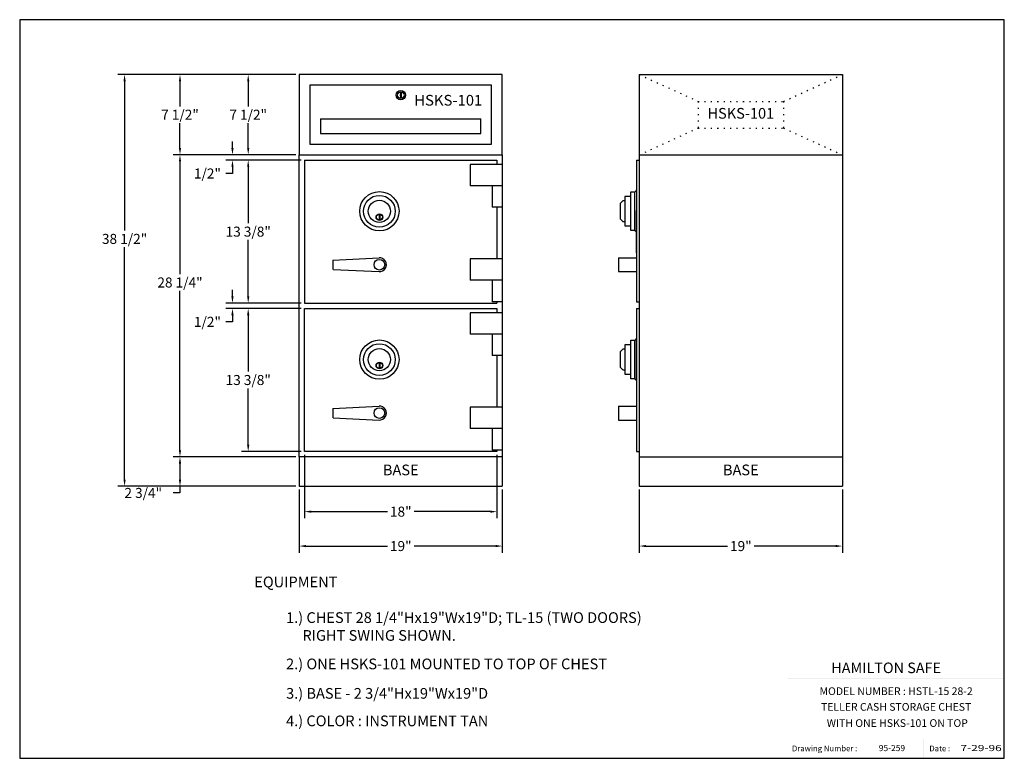
# Model space of a CAD drawing. Extents: x 141.7 to 233.8, y 164.3 to 233.4.
import ezdxf
from ezdxf.enums import TextEntityAlignment as Align

# ---------------------------------------------------------------- set-up
doc = ezdxf.new("R2010")
doc.units = 0
doc.header["$LTSCALE"] = 4
doc.header["$MEASUREMENT"] = 0
doc.linetypes.add('DOT2', pattern=[0.125, 0, -0.125])
doc.layers.get('0').update_dxf_attribs({"linetype": 'CONTINUOUS'})
doc.layers.get('DEFPOINTS').update_dxf_attribs({"linetype": 'CONTINUOUS'})
doc.layers.add('2', color=7, linetype='CONTINUOUS')
doc.styles.add('ROMAND', font='romand')
doc.dimstyles.get("Standard").update_dxf_attribs({"dimtxt": 0.18, "dimasz": 0.18, "dimexe": 0.18, "dimexo": 0.0625, "dimgap": 0.09, "dimtad": 0, "dimtih": 1, "dimtoh": 1, "dimdec": 4, "dimzin": 0, "dimdsep": 46, "dimtxsty": 'Standard', "dimcen": 0.09, "dimadec": 0, "dimazin": 0, "dimtfac": 1, "dimtdec": 4, "dimtofl": 0, "dimtmove": 0, "dimatfit": 3, "dimfxl": 0, "dimtolj": 1, "dimtzin": 0, "dimarcsym": 0})

# ---------------------------------------------------------------- blocks, each defined once
blk = doc.blocks.new('HSKS101')
at = {"color": 7, "linetype": 'Continuous'}
for p, q in [((0, 7.5), (0, 0)), ((19, 7.5), (0, 7.5)), ((19, 0), (19, 7.5)), ((1, 6.5), (1, 1)), ((18, 6.5), (1, 6.5)), ((18, 1), (18, 6.5)), ((9.469, 5.894), (9.469, 5.642)), ((9.531, 5.894), (9.531, 5.642)), ((9.469, 5.525), (9.469, 5.273)), ((9.531, 5.525), (9.531, 5.273)), ((2, 3.375), (17, 3.375)), ((2, 3.375), (2, 2)), ((17, 2), (17, 3.375)), ((2, 2), (17, 2)), ((1, 1), (18, 1)), ((0, 0), (19, 0))]:
    blk.add_line(p, q, dxfattribs=at)
for radius in [0.438, 0.312]:
    blk.add_circle((9.5, 5.583), radius, dxfattribs=at)
for start, end in [(118.22381, 241.77619), (298.22381, 61.77619)]:
    blk.add_arc((9.5, 5.583), 0.0661, start, end, dxfattribs=at)
at = {"color": 7, "linetype": 'Continuous', "oblique": 15, "width": 0.931616}
blk.add_text('HSKS-101', height=1, dxfattribs=at).set_placement((10.759, 4.601), (17.125, 4.601), align=Align.FIT)
blk = doc.blocks.new('*D1')
at = {"color": 7, "linetype": 'Continuous', "lineweight": -2}
for p, q in [((168.031, 220.276), (162.449, 220.276)), ((163.074, 219.651), (163.074, 214.369)), ((163.074, 207.526), (163.074, 212.807)), ((168.031, 206.901), (162.449, 206.901))]:
    blk.add_line(p, q, dxfattribs=at)
at = {"color": 7, "linetype": 'Continuous'}
for points in [[(162.97, 219.651), (163.178, 219.651), (163.074, 220.276)], [(162.97, 207.526), (163.178, 207.526), (163.074, 206.901)]]:
    blk.add_solid(points, dxfattribs=at)
at = {"layer": 'DEFPOINTS', "color": 0, "linetype": 'Continuous'}
for p in [(163.074, 220.276), (168.344, 220.276), (168.344, 206.901)]:
    blk.add_point(p, dxfattribs=at)
at = {"color": 7, "linetype": 'Continuous', "insert": (163.074, 213.588), "char_height": 0.9375, "attachment_point": 5}
blk.add_mtext('\\A1;13 3/8"', dxfattribs=at)
blk = doc.blocks.new('*D2')
at = {"color": 7, "linetype": 'Continuous', "lineweight": -2}
for p, q in [((168.031, 206.401), (162.449, 206.401)), ((163.074, 205.776), (163.074, 200.494)), ((163.074, 193.651), (163.074, 198.932)), ((168.031, 193.026), (162.449, 193.026))]:
    blk.add_line(p, q, dxfattribs=at)
at = {"color": 7, "linetype": 'Continuous'}
for points in [[(162.97, 205.776), (163.178, 205.776), (163.074, 206.401)], [(162.97, 193.651), (163.178, 193.651), (163.074, 193.026)]]:
    blk.add_solid(points, dxfattribs=at)
at = {"layer": 'DEFPOINTS', "color": 0, "linetype": 'Continuous'}
for p in [(163.074, 206.401), (168.344, 206.401), (168.344, 193.026)]:
    blk.add_point(p, dxfattribs=at)
at = {"color": 7, "linetype": 'Continuous', "insert": (163.074, 199.713), "char_height": 0.9375, "attachment_point": 5}
blk.add_mtext('\\A1;13 3/8"', dxfattribs=at)
blk = doc.blocks.new('*D3')
at = {"color": 7, "linetype": 'Continuous', "lineweight": -2}
for p, q in [((167.531, 220.776), (156.067, 220.776)), ((156.692, 220.151), (156.692, 209.614)), ((156.692, 193.151), (156.692, 208.052)), ((167.531, 192.526), (156.067, 192.526))]:
    blk.add_line(p, q, dxfattribs=at)
at = {"color": 7, "linetype": 'Continuous'}
for points in [[(156.588, 220.151), (156.796, 220.151), (156.692, 220.776)], [(156.588, 193.151), (156.796, 193.151), (156.692, 192.526)]]:
    blk.add_solid(points, dxfattribs=at)
at = {"layer": 'DEFPOINTS', "color": 0, "linetype": 'Continuous'}
for p in [(156.692, 220.776), (167.844, 220.776), (167.844, 192.526)]:
    blk.add_point(p, dxfattribs=at)
at = {"color": 7, "linetype": 'Continuous', "insert": (156.692, 208.833), "char_height": 0.9375, "attachment_point": 5}
blk.add_mtext('\\A1;28 1/4"', dxfattribs=at)
blk = doc.blocks.new('*D4')
at = {"color": 7, "linetype": 'Continuous', "lineweight": -2}
for p, q in [((161.602, 207.526), (161.602, 208.151)), ((168.031, 206.901), (160.977, 206.901)), ((168.031, 206.401), (160.977, 206.401)), ((161.602, 205.776), (161.602, 205.151)), ((161.602, 205.151), (160.977, 205.151))]:
    blk.add_line(p, q, dxfattribs=at)
at = {"color": 7, "linetype": 'Continuous'}
for points in [[(161.498, 207.526), (161.706, 207.526), (161.602, 206.901)], [(161.498, 205.776), (161.706, 205.776), (161.602, 206.401)]]:
    blk.add_solid(points, dxfattribs=at)
at = {"layer": 'DEFPOINTS', "color": 0, "linetype": 'Continuous'}
for p in [(161.602, 206.401), (168.344, 206.901), (168.344, 206.401)]:
    blk.add_point(p, dxfattribs=at)
at = {"color": 7, "linetype": 'Continuous', "insert": (159.258, 205.151), "char_height": 0.9375, "attachment_point": 5}
blk.add_mtext('\\A1;1/2"', dxfattribs=at)
blk = doc.blocks.new('*D5')
at = {"color": 7, "linetype": 'Continuous', "lineweight": -2}
for p, q in [((167.531, 228.276), (162.449, 228.276)), ((163.074, 227.651), (163.074, 225.307)), ((163.074, 221.401), (163.074, 223.744)), ((167.531, 220.776), (162.449, 220.776))]:
    blk.add_line(p, q, dxfattribs=at)
at = {"color": 7, "linetype": 'Continuous'}
for points in [[(162.97, 227.651), (163.178, 227.651), (163.074, 228.276)], [(162.97, 221.401), (163.178, 221.401), (163.074, 220.776)]]:
    blk.add_solid(points, dxfattribs=at)
at = {"layer": 'DEFPOINTS', "color": 0, "linetype": 'Continuous'}
for p in [(163.074, 228.276), (167.844, 228.276), (167.844, 220.776)]:
    blk.add_point(p, dxfattribs=at)
at = {"color": 7, "linetype": 'Continuous', "insert": (163.074, 224.526), "char_height": 0.9375, "attachment_point": 5}
blk.add_mtext('\\A1;7 1/2"', dxfattribs=at)
blk = doc.blocks.new('*D6')
at = {"color": 7, "linetype": 'Continuous', "lineweight": -2}
for p, q in [((167.531, 228.276), (156.067, 228.276)), ((156.692, 227.651), (156.692, 225.307)), ((156.692, 221.401), (156.692, 223.744)), ((167.531, 220.776), (156.067, 220.776))]:
    blk.add_line(p, q, dxfattribs=at)
at = {"color": 7, "linetype": 'Continuous'}
for points in [[(156.588, 227.651), (156.796, 227.651), (156.692, 228.276)], [(156.588, 221.401), (156.796, 221.401), (156.692, 220.776)]]:
    blk.add_solid(points, dxfattribs=at)
at = {"layer": 'DEFPOINTS', "color": 0, "linetype": 'Continuous'}
for p in [(156.692, 228.276), (167.844, 228.276), (167.844, 220.776)]:
    blk.add_point(p, dxfattribs=at)
at = {"color": 7, "linetype": 'Continuous', "insert": (156.692, 224.526), "char_height": 0.9375, "attachment_point": 5}
blk.add_mtext('\\A1;7 1/2"', dxfattribs=at)
blk = doc.blocks.new('*D7')
at = {"color": 7, "linetype": 'Continuous', "lineweight": -2}
for p, q in [((161.602, 221.401), (161.602, 222.026)), ((167.531, 220.776), (160.977, 220.776)), ((168.031, 220.276), (160.977, 220.276)), ((161.602, 219.651), (161.602, 219.026)), ((161.602, 219.026), (160.977, 219.026))]:
    blk.add_line(p, q, dxfattribs=at)
at = {"color": 7, "linetype": 'Continuous'}
for points in [[(161.498, 221.401), (161.706, 221.401), (161.602, 220.776)], [(161.498, 219.651), (161.706, 219.651), (161.602, 220.276)]]:
    blk.add_solid(points, dxfattribs=at)
at = {"layer": 'DEFPOINTS', "color": 0, "linetype": 'Continuous'}
for p in [(161.602, 220.276), (167.844, 220.776), (168.344, 220.276)]:
    blk.add_point(p, dxfattribs=at)
at = {"color": 7, "linetype": 'Continuous', "insert": (159.258, 219.026), "char_height": 0.9375, "attachment_point": 5}
blk.add_mtext('\\A1;1/2"', dxfattribs=at)
blk = doc.blocks.new('*D8')
at = {"color": 7, "linetype": 'Continuous', "lineweight": -2}
for p, q in [((167.531, 228.276), (150.883, 228.276)), ((151.508, 227.651), (151.508, 213.691)), ((151.508, 190.401), (151.508, 212.129)), ((167.531, 189.776), (150.883, 189.776))]:
    blk.add_line(p, q, dxfattribs=at)
at = {"color": 7, "linetype": 'Continuous'}
for points in [[(151.404, 227.651), (151.612, 227.651), (151.508, 228.276)], [(151.404, 190.401), (151.612, 190.401), (151.508, 189.776)]]:
    blk.add_solid(points, dxfattribs=at)
at = {"layer": 'DEFPOINTS', "color": 0, "linetype": 'Continuous'}
for p in [(151.508, 228.276), (167.844, 228.276), (167.844, 189.776)]:
    blk.add_point(p, dxfattribs=at)
at = {"color": 7, "linetype": 'Continuous', "insert": (151.508, 212.91), "char_height": 0.9375, "attachment_point": 5}
blk.add_mtext('\\A1;38 1/2"', dxfattribs=at)
blk = doc.blocks.new('*D9')
at = {"color": 7, "linetype": 'Continuous', "lineweight": -2}
for p, q in [((167.531, 192.526), (156.067, 192.526)), ((156.692, 191.901), (156.692, 190.401)), ((167.531, 189.776), (156.067, 189.776)), ((156.692, 189.776), (156.692, 189.151)), ((156.692, 189.151), (156.067, 189.151))]:
    blk.add_line(p, q, dxfattribs=at)
at = {"color": 7, "linetype": 'Continuous'}
for points in [[(156.588, 191.901), (156.796, 191.901), (156.692, 192.526)], [(156.588, 190.401), (156.796, 190.401), (156.692, 189.776)]]:
    blk.add_solid(points, dxfattribs=at)
at = {"layer": 'DEFPOINTS', "color": 0, "linetype": 'Continuous'}
for p in [(167.844, 192.526), (156.692, 189.776), (167.844, 189.776)]:
    blk.add_point(p, dxfattribs=at)
at = {"color": 7, "linetype": 'Continuous', "insert": (153.254, 189.151), "char_height": 0.9375, "attachment_point": 5}
blk.add_mtext('\\A1;2 3/4"', dxfattribs=at)
blk = doc.blocks.new('*D10')
at = {"color": 7, "linetype": 'Continuous', "lineweight": -2}
for p, q in [((199.654, 189.463), (199.654, 183.557)), ((218.654, 189.463), (218.654, 183.557)), ((200.279, 184.182), (207.904, 184.182)), ((218.029, 184.182), (210.404, 184.182))]:
    blk.add_line(p, q, dxfattribs=at)
at = {"color": 7, "linetype": 'Continuous'}
for points in [[(200.279, 184.286), (200.279, 184.078), (199.654, 184.182)], [(218.029, 184.286), (218.029, 184.078), (218.654, 184.182)]]:
    blk.add_solid(points, dxfattribs=at)
at = {"layer": 'DEFPOINTS', "color": 0, "linetype": 'Continuous'}
for p in [(199.654, 189.776), (218.654, 189.776), (218.654, 184.182)]:
    blk.add_point(p, dxfattribs=at)
at = {"color": 7, "linetype": 'Continuous', "insert": (209.154, 184.182), "char_height": 0.9375, "attachment_point": 5}
blk.add_mtext('\\A1;19"', dxfattribs=at)
blk = doc.blocks.new('*D11')
at = {"color": 7, "linetype": 'Continuous', "lineweight": -2}
for p, q in [((168.344, 192.713), (168.344, 186.777)), ((186.344, 192.713), (186.344, 186.777)), ((168.969, 187.402), (176.094, 187.402)), ((185.719, 187.402), (178.594, 187.402))]:
    blk.add_line(p, q, dxfattribs=at)
at = {"color": 7, "linetype": 'Continuous'}
for points in [[(168.969, 187.506), (168.969, 187.297), (168.344, 187.402)], [(185.719, 187.506), (185.719, 187.297), (186.344, 187.402)]]:
    blk.add_solid(points, dxfattribs=at)
at = {"layer": 'DEFPOINTS', "color": 0, "linetype": 'Continuous'}
for p in [(168.344, 193.026), (186.344, 193.026), (186.344, 187.402)]:
    blk.add_point(p, dxfattribs=at)
at = {"color": 7, "linetype": 'Continuous', "insert": (177.344, 187.402), "char_height": 0.9375, "attachment_point": 5}
blk.add_mtext('\\A1;18"', dxfattribs=at)
blk = doc.blocks.new('*D12')
at = {"color": 7, "linetype": 'Continuous', "lineweight": -2}
for p, q in [((167.844, 189.463), (167.844, 183.557)), ((186.844, 189.463), (186.844, 183.557)), ((168.469, 184.182), (176.094, 184.182)), ((186.219, 184.182), (178.594, 184.182))]:
    blk.add_line(p, q, dxfattribs=at)
at = {"color": 7, "linetype": 'Continuous'}
for points in [[(168.469, 184.286), (168.469, 184.078), (167.844, 184.182)], [(186.219, 184.286), (186.219, 184.078), (186.844, 184.182)]]:
    blk.add_solid(points, dxfattribs=at)
at = {"layer": 'DEFPOINTS', "color": 0, "linetype": 'Continuous'}
for p in [(167.844, 189.776), (186.844, 189.776), (186.844, 184.182)]:
    blk.add_point(p, dxfattribs=at)
at = {"color": 7, "linetype": 'Continuous', "insert": (177.344, 184.182), "char_height": 0.9375, "attachment_point": 5}
blk.add_mtext('\\A1;19"', dxfattribs=at)
blk = doc.blocks.new('BORDER')
for p, q in [((1, 1), (0, 1)), ((0, 1), (0, 0)), ((1, 0), (1, 1)), ((0, 0), (1, 0))]:
    blk.add_line(p, q)

msp = doc.modelspace()

# ---------------------------------------------------------------- linework, layer by layer
at = {"color": 7, "linetype": 'Continuous'}
for p, q in [((199.65351, 228.27557), (218.65351, 228.27557)), ((199.65351, 228.27557), (199.65351, 220.77557)), ((218.65351, 228.27557), (218.65351, 220.77557)), ((167.84393, 192.52557), (167.84393, 220.77557)), ((167.84393, 220.77557), (186.84393, 220.77557)), ((168.34393, 220.27557), (186.34393, 220.27557)), ((168.34393, 220.27557), (168.34393, 206.90057)), ((186.34393, 220.27557), (186.34393, 219.86881)), ((186.84393, 220.77557), (186.84393, 192.52557)), ((199.40351, 220.27557), (199.65351, 220.27557)), ((199.40351, 220.27557), (199.40351, 207.03781)), ((199.65351, 220.77557), (218.65351, 220.77557)), ((199.65351, 220.77557), (218.65351, 220.77557)), ((199.65351, 220.77557), (199.65351, 189.77557)), ((218.65351, 220.77557), (218.65351, 189.77557)), ((183.84393, 219.86881), (183.84393, 217.86881)), ((186.84393, 219.86881), (183.84393, 219.86881)), ((186.84393, 217.86881), (183.84393, 217.86881)), ((185.8843, 217.86881), (185.8843, 215.86881)), ((186.84393, 215.86881), (185.8843, 215.86881)), ((186.34393, 215.86881), (186.34393, 211.03781)), ((199.40351, 211.59479), (199.40351, 215.58135)), ((175.31268, 215.22382), (175.31268, 214.6648)), ((175.37518, 215.22382), (175.37518, 214.6648)), ((183.84393, 211.03781), (183.84393, 209.03781)), ((186.84393, 211.03781), (183.84393, 211.03781)), ((197.71601, 211.14466), (199.40351, 211.14466)), ((197.71601, 211.14466), (197.71601, 209.84624)), ((197.71601, 209.84624), (199.40351, 209.84624)), ((186.84393, 209.03781), (183.84393, 209.03781)), ((185.8843, 209.03781), (185.8843, 207.03781)), ((168.34393, 206.90057), (186.34393, 206.90057)), ((168.34393, 193.02557), (168.34393, 206.40057)), ((168.34393, 206.40057), (186.34393, 206.40057)), ((186.84393, 207.03781), (185.8843, 207.03781)), ((186.34393, 207.03781), (186.34393, 206.90057)), ((186.34393, 206.40057), (186.34393, 205.99381)), ((199.40351, 207.03781), (199.65351, 207.03781)), ((199.40351, 206.40057), (199.65351, 206.40057)), ((199.40351, 206.40057), (199.40351, 193.02557)), ((183.84393, 205.99381), (183.84393, 203.99381)), ((186.84393, 205.99381), (183.84393, 205.99381)), ((186.84393, 203.99381), (183.84393, 203.99381)), ((185.8843, 203.99381), (185.8843, 201.99381)), ((199.40351, 199.62716), (199.40351, 203.61372)), ((186.84393, 201.99381), (185.8843, 201.99381)), ((186.34393, 201.99381), (186.34393, 197.16281)), ((175.31268, 201.34882), (175.31268, 200.7898)), ((175.37518, 201.34882), (175.37518, 200.7898)), ((186.84393, 197.16281), (183.84393, 197.16281)), ((183.84393, 197.16281), (183.84393, 195.16281)), ((197.71601, 197.26966), (199.40351, 197.26966)), ((197.71601, 197.26966), (197.71601, 195.97124)), ((197.71601, 195.97124), (199.40351, 195.97124)), ((186.84393, 195.16281), (183.84393, 195.16281)), ((185.8843, 195.16281), (185.8843, 193.16281)), ((186.84393, 192.52557), (167.84393, 192.52557)), ((167.84393, 192.52557), (167.84393, 189.77557)), ((186.34393, 193.02557), (168.34393, 193.02557)), ((186.84393, 193.16281), (185.8843, 193.16281)), ((186.34393, 193.16281), (186.34393, 193.02557)), ((186.84393, 192.52557), (186.84393, 189.77557)), ((199.40351, 193.02557), (199.65351, 193.02557)), ((199.65351, 192.52557), (218.65351, 192.52557)), ((167.84393, 189.77557), (186.84393, 189.77557)), ((199.65351, 189.77557), (218.65351, 189.77557))]:
    msp.add_line(p, q, dxfattribs=at)
at = {"color": 7, "linetype": 'DOT2'}
for p, q in [((199.65351, 228.27557), (205.15351, 225.77557)), ((213.15351, 225.77557), (218.65351, 228.27557)), ((205.15351, 225.77557), (205.15351, 223.27557)), ((205.15351, 225.77557), (213.15351, 225.77557)), ((213.15351, 225.77557), (213.15351, 223.27557)), ((199.65351, 220.77557), (205.15351, 223.27557)), ((205.15351, 223.27557), (213.15351, 223.27557)), ((213.15351, 223.27557), (218.65351, 220.77557))]:
    msp.add_line(p, q, dxfattribs=at)
for p, q in [((198.16329, 216.49544), (197.91329, 216.24544)), ((198.16329, 216.49544), (198.28829, 216.49544)), ((198.28829, 216.87044), (198.28829, 214.12044)), ((198.78829, 216.87044), (198.28829, 216.87044)), ((198.78829, 216.87044), (198.85079, 216.87044)), ((198.85079, 217.30794), (199.16329, 217.30794)), ((198.85079, 213.68294), (198.85079, 217.30794)), ((199.19605, 217.30794), (199.19605, 213.68345)), ((197.91329, 214.74544), (197.91329, 216.24544)), ((197.91329, 214.74544), (198.16329, 214.49544)), ((198.28829, 214.49544), (198.16329, 214.49544)), ((198.28829, 214.12044), (198.85079, 214.12044)), ((199.16329, 213.68294), (198.85079, 213.68294)), ((198.78829, 202.99544), (198.28829, 202.99544)), ((198.28829, 202.99544), (198.28829, 200.24544)), ((198.78829, 202.99544), (198.85079, 202.99544)), ((198.85079, 199.80794), (198.85079, 203.43294)), ((198.85079, 203.43294), (199.16329, 203.43294)), ((199.19605, 203.43294), (199.19605, 199.80845)), ((198.16329, 202.62044), (197.91329, 202.37044)), ((197.91329, 200.87044), (197.91329, 202.37044)), ((198.16329, 202.62044), (198.28829, 202.62044)), ((197.91329, 200.87044), (198.16329, 200.62044)), ((198.28829, 200.62044), (198.16329, 200.62044)), ((198.28829, 200.24544), (198.85079, 200.24544)), ((199.16329, 199.80794), (198.85079, 199.80794))]:
    msp.add_line(p, q)
at = {"color": 1, "linetype": 'Continuous'}
for p, q in [((170.99393, 210.93344), (175.31217, 211.14466)), ((170.99393, 210.93344), (170.99393, 210.05744)), ((171.01342, 210.05978), (175.31168, 209.84624)), ((170.99393, 197.05844), (175.31217, 197.26966)), ((170.99393, 197.05844), (170.99393, 196.18244)), ((171.01342, 196.18478), (175.31168, 195.97124))]:
    msp.add_line(p, q, dxfattribs=at)
for centre, radius in [((175.34393, 215.49544), 1.83526), ((175.34393, 215.49544), 1.48462), ((175.34393, 215.49544), 1.03988), ((175.34393, 201.62044), 1.83526), ((175.34393, 201.62044), 1.48462), ((175.34393, 201.62044), 1.03988)]:
    msp.add_circle(centre, radius)
at = {"color": 7, "linetype": 'Continuous'}
for centre, radius in [((175.34393, 214.94431), 0.3125), ((175.34393, 214.94431), 0.28125), ((175.34393, 201.06931), 0.3125), ((175.34393, 201.06931), 0.28125)]:
    msp.add_circle(centre, radius, dxfattribs=at)
at = {"color": 1, "linetype": 'Continuous'}
for centre in [(175.34393, 210.49544), (175.34393, 196.62044)]:
    msp.add_circle(centre, 0.5, dxfattribs=at)
for centre, start, end in [((199.16329, 217.55794), 270, 343.9253619), ((199.16329, 213.43294), 16.0746381, 90), ((199.16329, 203.68294), 270, 343.9253619), ((199.16329, 199.55794), 16.0746381, 90)]:
    msp.add_arc(centre, 0.25, start, end)
for centre in [(175.34393, 210.49544), (175.34393, 196.62044)]:
    msp.add_arc(centre, 0.65, 267.1558523, 92.80035, dxfattribs=at)
for points in [[(233.8007, 173.70024), (233.8007, 173.70415), (213.56504, 173.70024), (213.56113, 173.70415)], [(213.56504, 173.70024), (213.56113, 173.70415), (213.56504, 164.33293), (213.56113, 164.33293)], [(233.8007, 171.82639), (233.8007, 171.83029), (213.56504, 171.82639), (213.56113, 171.83029)], [(233.8007, 166.12675), (233.8007, 166.13065), (213.56504, 166.12675), (213.56113, 166.13065)], [(226.24478, 166.13065), (226.24088, 166.13065), (226.24478, 164.33293), (226.24088, 164.33293)]]:
    msp.add_trace(points)

# ---------------------------------------------------------------- block references
at = {"xscale": 92.10365078615723, "yscale": 69.07773808961792, "zscale": 92.10365078615723}
msp.add_blockref('BORDER', (141.69705, 164.33293), dxfattribs=at)
at = {"color": 7, "linetype": 'Continuous'}
msp.add_blockref('HSKS101', (167.84393, 220.77557), dxfattribs=at)

# ---------------------------------------------------------------- texts
at = {"color": 7, "linetype": 'Continuous', "oblique": 15}
for s, p in [('HSKS-101', (209.15351, 224.52557)), ('BASE', (177.34393, 191.17235)), ('BASE', (209.15351, 191.17235))]:
    msp.add_text(s, height=1, dxfattribs=at).set_placement(p, align=Align.MIDDLE)
at = {"color": 7, "linetype": 'Continuous'}
for s, p in [('%%UEQUIPMENT%%U', (163.64169, 180.01319)), ('1.) CHEST 28 1/4"Hx19"Wx19"D; TL-15 (TWO DOORS)', (166.61572, 176.67986)), ('     RIGHT SWING SHOWN.', (166.61572, 175.01319)), ('2.) ONE HSKS-101 MOUNTED TO TOP OF CHEST', (166.61572, 172.34652)), ('3.) BASE - 2 3/4"Hx19"Wx19"D', (166.61572, 169.59434)), ('4.) COLOR : %%UINSTRUMENT TAN%%U', (166.61572, 167.02258))]:
    msp.add_text(s, height=1, dxfattribs=at).set_placement(p, align=Align.BOTTOM_LEFT)
at = {"style": 'ROMAND'}
msp.add_text('HAMILTON SAFE', height=0.9883294, dxfattribs=at).set_placement((217.61382, 172.29822))
for s, height, p in [('Drawing Number :', 0.5309252, (213.93786, 164.98877)), ('95-259', 0.577772, (222.05789, 165.00439)), ('Date :', 0.530925, (226.78937, 164.98877))]:
    msp.add_text(s, height=height).set_placement(p)
at = {"width": 1.001246}
msp.add_text('7-29-96', height=0.577772, dxfattribs=at).set_placement((229.70103, 165.00439), (233.55764, 165.00439), align=Align.FIT)
at = {"layer": '2'}
for s, p in [('MODEL NUMBER : HSTL-15 28-2', (223.68287, 170.51664)), ('TELLER CASH STORAGE CHEST', (223.68287, 169.04879)), (' WITH ONE HSKS-101 ON TOP', (223.68287, 167.53409))]:
    msp.add_text(s, height=0.7183105, dxfattribs=at).set_placement(p, align=Align.MIDDLE)

# ---------------------------------------------------------------- dimensions: what is measured, and where the dimension line sits
at = {"color": 7, "linetype": 'Continuous'}
for base, p1, p2, picture, middle in [((151.50798, 228.27557), (167.84393, 189.77557), (167.84393, 228.27557), '*D8', (151.50798, 212.90976)), ((156.692, 220.77557), (167.84393, 192.52557), (167.84393, 220.77557), '*D3', (156.692, 208.83289))]:
    dim = msp.add_linear_dim(base=base, p1=p1, p2=p2, angle=90, dimstyle='Standard', override={"dimscale": 5, "dimtxt": 0.1875, "dimasz": 0.125, "dimexe": 0.125, "dimgap": 0.0625, "dimlunit": 5, "dimpost": '"', "dimcen": 0.0625, "dimclrd": 7, "dimclre": 7, "dimclrt": 7, "dimfrac": 2}, dxfattribs=at)
    dim.commit()
    dim.dimension.update_dxf_attribs({"geometry": picture, "text_midpoint": middle, "dimtype": 160})
for base, p1, p2, picture, middle in [((156.692, 228.27557), (167.84393, 220.77557), (167.84393, 228.27557), '*D6', (156.692, 224.52557)), ((163.07429, 228.27557), (167.84393, 220.77557), (167.84393, 228.27557), '*D5', (163.07429, 224.52557)), ((161.60177, 220.27557), (167.84393, 220.77557), (168.34393, 220.27557), '*D7', (159.25802, 219.02557)), ((163.07429, 220.27557), (168.34393, 206.90057), (168.34393, 220.27557), '*D1', (163.07429, 213.58807)), ((161.60177, 206.40057), (168.34393, 206.90057), (168.34393, 206.40057), '*D4', (159.25802, 205.15057)), ((163.07429, 206.40057), (168.34393, 193.02557), (168.34393, 206.40057), '*D2', (163.07429, 199.71307)), ((156.692, 189.77557), (167.84393, 192.52557), (167.84393, 189.77557), '*D9', (153.2545, 189.15057))]:
    dim = msp.add_linear_dim(base=base, p1=p1, p2=p2, angle=90, dimstyle='Standard', override={"dimscale": 5, "dimtxt": 0.1875, "dimasz": 0.125, "dimexe": 0.125, "dimgap": 0.0625, "dimlunit": 5, "dimpost": '"', "dimcen": 0.0625, "dimclrd": 7, "dimclre": 7, "dimclrt": 7, "dimfrac": 2}, dxfattribs=at)
    dim.commit()
    dim.dimension.update_dxf_attribs({"geometry": picture, "text_midpoint": middle})
for base, p1, p2, picture, middle in [((186.34393, 187.40154), (168.34393, 193.02557), (186.34393, 193.02557), '*D11', (177.34393, 187.40154)), ((186.84393, 184.1819), (167.84393, 189.77557), (186.84393, 189.77557), '*D12', (177.34393, 184.1819)), ((218.65351, 184.1819), (199.65351, 189.77557), (218.65351, 189.77557), '*D10', (209.15351, 184.1819))]:
    dim = msp.add_linear_dim(base=base, p1=p1, p2=p2, dimstyle='Standard', override={"dimscale": 5, "dimtxt": 0.1875, "dimasz": 0.125, "dimexe": 0.125, "dimgap": 0.0625, "dimlunit": 5, "dimpost": '"', "dimcen": 0.0625, "dimclrd": 7, "dimclre": 7, "dimclrt": 7, "dimfrac": 2}, dxfattribs=at)
    dim.commit()
    dim.dimension.update_dxf_attribs({"geometry": picture, "text_midpoint": middle})

doc.saveas('drawing.dxf')
